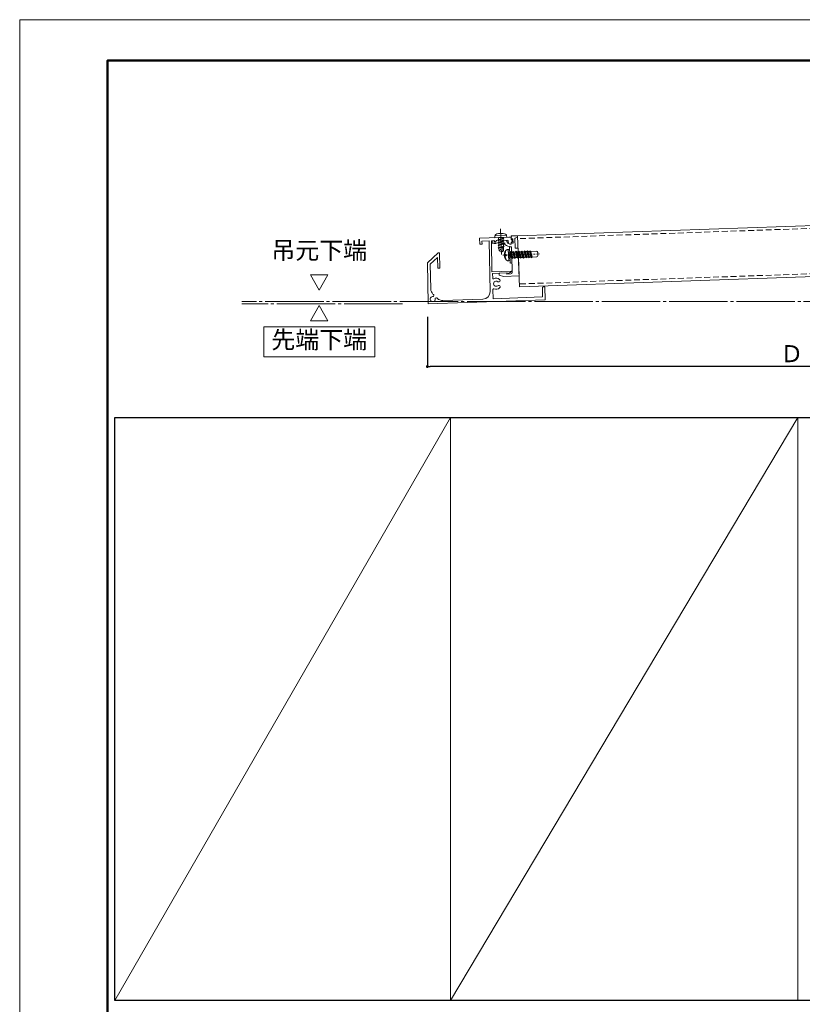
# Model space of a CAD drawing. Units: millimetres. Extents: x 0 to 1680, y 0 to 1188.
# Drawn here: x 0 to 535, y 515 to 1188 of the extents above; entities that cross this region are included whole.
import ezdxf
from ezdxf.enums import TextEntityAlignment as Align

# ---------------------------------------------------------------- set-up
doc = ezdxf.new("R2010")
doc.units = ezdxf.units.MM
doc.linetypes.add('CENTER2', pattern=[23, 20, -1, 1, -1])
doc.linetypes.add('DASHED', pattern=[3, 2, -1])
doc.layers.get('DEFPOINTS').update_dxf_attribs({"lineweight": 9})
for name, color, linetype, lineweight in [('ボルト・ビス', 8, 'Continuous', 13), ('寸法線', 252, 'Continuous', 13), ('文字', 252, 'Continuous', 18), ('本体パネル', 7, 'Continuous', 13), ('枠', 7, 'Continuous', 20), ('ﾚｲﾔｰ2', 7, 'Continuous', 18), ('ﾚｲﾔｰ4', 6, 'Continuous', 9)]:
    doc.layers.add(name, color=color, linetype=linetype, lineweight=lineweight)
doc.styles.add('スタイル4', font='simplex.shx', dxfattribs={"bigfont": 'extfont2.shx'})
doc.dimstyles.new('A-DS1', dxfattribs={"dimtxt": 2.6, "dimasz": 1, "dimexe": 0, "dimexo": 0, "dimgap": 1, "dimtad": 1, "dimdec": 1, "dimdsep": 46, "dimtxsty": 'スタイル4', "dimblk": 'DOT', "dimcen": 0.09, "dimclrd": 256, "dimclre": 256, "dimclrt": 256, "dimadec": 1, "dimazin": 0, "dimtfac": 1, "dimtdec": 1, "dimtofl": 0, "dimtmove": 2, "dimatfit": 2, "dimldrblk": 'DOT', "dimfxl": 0, "dimtolj": 1, "dimtzin": 0, "dimarcsym": 0})

# ---------------------------------------------------------------- blocks, each defined once
blk = doc.blocks.new('_Dot')
at = {"color": 0, "linetype": 'ByBlock', "lineweight": -2}
blk.add_line((-0.5, 0), (-1, 0), dxfattribs=at)
at = {"color": 0, "linetype": 'ByBlock', "const_width": 0.5}
blk.add_lwpolyline([(-0.25, 0, 1), (0.25, 0, 1)], format="xyb", close=True, dxfattribs=at)
blk = doc.blocks.new('*D41')
at = {"layer": 'DEFPOINTS', "color": 0, "linetype": 'Continuous', "ltscale": 2}
for p in [(789.67, 1021.03), (341.5, 1005.38), (745.68, 1003.44), (151.74, 995.42), (805.77, 995.42)]:
    blk.add_point(p, dxfattribs=at)
at = {"layer": '寸法線', "linetype": 'Continuous', "lineweight": -2, "ltscale": 2}
for start, end in [(2.1662, 2.3324), (0, 2), (359.6676, 359.8338)]:
    blk.add_arc((56.23, 995.42), 689.49, start, end, dxfattribs=at)
at = {"layer": '寸法線', "linetype": 'Continuous', "lineweight": -2, "ltscale": 2, "xscale": 2, "yscale": 2, "zscale": 2}
for p, rotation in [((745.3, 1019.48), 272.0830990086575), ((745.72, 995.42), 89.91690099134266)]:
    blk.add_blockref('_Dot', p, dxfattribs=dict(at, rotation=rotation))
at = {"layer": '寸法線', "linetype": 'Continuous', "ltscale": 2, "insert": (745.61, 1007.8), "char_height": 11.6, "attachment_point": 5, "rotation": 1, "style": 'スタイル4'}
blk.add_mtext('\\A1;2.0°以上', dxfattribs=at)
blk = doc.blocks.new('*D39')
at = {"layer": 'DEFPOINTS', "color": 0, "linetype": 'Continuous', "ltscale": 2}
for p in [(278.6, 990), (878.6, 973.81), (278.6, 950.92)]:
    blk.add_point(p, dxfattribs=at)
at = {"layer": '寸法線', "linetype": 'Continuous', "lineweight": -2, "ltscale": 2}
for p, q in [((278.6, 985), (278.6, 950.92)), ((878.6, 968.81), (878.6, 950.92)), ((876.6, 950.92), (280.6, 950.92))]:
    blk.add_line(p, q, dxfattribs=at)
at = {"layer": '寸法線', "linetype": 'Continuous', "lineweight": -2, "ltscale": 2, "xscale": 2, "yscale": 2, "zscale": 2, "rotation": 180}
blk.add_blockref('_Dot', (278.6, 950.92), dxfattribs=at)
at = {"layer": '寸法線', "linetype": 'Continuous', "lineweight": -2, "ltscale": 2, "xscale": 2, "yscale": 2, "zscale": 2}
blk.add_blockref('_Dot', (878.6, 950.92), dxfattribs=at)
at = {"layer": '寸法線', "linetype": 'Continuous', "ltscale": 2, "insert": (578.6, 959.72), "char_height": 11.6, "attachment_point": 5, "style": 'スタイル4'}
blk.add_mtext('\\A1;Ｄ：1501～2000', dxfattribs=at)

msp = doc.modelspace()

# ---------------------------------------------------------------- linework, layer by layer
at = {"layer": 'DEFPOINTS', "color": 8}
msp.add_lwpolyline([(0, 0), (1680, 0), (1680, 1188), (0, 1188)], close=True, dxfattribs=at)
at = {"layer": 'ボルト・ビス', "linetype": 'Continuous', "ltscale": 2}
for p, q in [((324.772, 1040.167), (332.767, 1040.446)), ((324.772, 1040.167), (324.813, 1038.991)), ((324.813, 1038.991), (332.808, 1039.27)), ((330.901, 1038.625), (326.798, 1037.373)), ((327.301, 1037.84), (326.798, 1037.373)), ((326.798, 1037.373), (327.323, 1037.219)), ((330.964, 1036.798), (326.862, 1035.546)), ((327.117, 1041.773), (330.315, 1041.885)), ((327.258, 1039.076), (330.363, 1039.185)), ((327.301, 1037.84), (327.258, 1039.076)), ((330.378, 1038.779), (327.301, 1037.84)), ((330.399, 1038.158), (327.323, 1037.219)), ((327.323, 1037.219), (327.365, 1036.013)), ((330.441, 1036.952), (327.365, 1036.013)), ((330.378, 1038.779), (330.363, 1039.185)), ((330.901, 1038.625), (330.378, 1038.779)), ((330.901, 1038.625), (330.399, 1038.158)), ((330.399, 1038.158), (330.441, 1036.952)), ((330.965, 1036.798), (330.441, 1036.952)), ((330.964, 1036.798), (330.463, 1036.332)), ((332.808, 1039.27), (332.767, 1040.446)), ((327.365, 1036.013), (326.862, 1035.546)), ((326.862, 1035.546), (327.387, 1035.393)), ((331.028, 1034.972), (326.925, 1033.72)), ((327.429, 1034.187), (326.926, 1033.72)), ((326.926, 1033.72), (327.45, 1033.566)), ((331.092, 1033.145), (326.989, 1031.893)), ((327.493, 1032.361), (326.989, 1031.893)), ((326.989, 1031.893), (327.514, 1031.74)), ((330.463, 1036.332), (327.387, 1035.393)), ((327.387, 1035.393), (327.429, 1034.187)), ((330.505, 1035.126), (327.429, 1034.187)), ((330.527, 1034.505), (327.45, 1033.566)), ((327.45, 1033.566), (327.493, 1032.361)), ((330.569, 1033.299), (327.493, 1032.361)), ((330.591, 1032.679), (327.514, 1031.74)), ((327.576, 1029.98), (327.514, 1031.74)), ((327.573, 1029.982), (329.073, 1031.417)), ((329.16, 1029.137), (327.576, 1029.98)), ((329.073, 1031.417), (329.026, 1032.785)), ((329.026, 1032.785), (330.093, 1031.897)), ((329.16, 1029.137), (330.681, 1030.086)), ((330.166, 1029.765), (330.093, 1031.897)), ((330.463, 1036.332), (330.505, 1035.126)), ((331.029, 1034.972), (330.505, 1035.126)), ((331.028, 1034.972), (330.527, 1034.505)), ((330.527, 1034.505), (330.569, 1033.299)), ((331.092, 1033.146), (330.569, 1033.299)), ((331.092, 1033.145), (330.591, 1032.679)), ((330.591, 1032.679), (330.681, 1030.086)), ((333.152, 1030.969), (333.904, 1030.996)), ((333.904, 1030.996), (334.904, 1031.031)), ((333.904, 1030.996), (334.174, 1023.28)), ((334.846, 1032.67), (336.046, 1032.711)), ((334.846, 1032.67), (335.23, 1021.676)), ((336.046, 1032.711), (336.43, 1021.718)), ((337.353, 1029.671), (337.002, 1029.178)), ((337.354, 1029.67), (337.995, 1029.213)), ((339.269, 1029.738), (338.917, 1029.245)), ((339.269, 1029.737), (339.911, 1029.28)), ((341.188, 1029.805), (340.836, 1029.312)), ((341.188, 1029.804), (341.83, 1029.347)), ((343.107, 1029.871), (342.755, 1029.379)), ((343.107, 1029.871), (343.749, 1029.413)), ((345.047, 1029.938), (344.695, 1029.445)), ((345.047, 1029.937), (345.689, 1029.479)), ((346.94, 1030.004), (346.588, 1029.511)), ((346.94, 1030.003), (347.582, 1029.545)), ((348.739, 1030.066), (348.387, 1029.574)), ((348.739, 1030.066), (349.381, 1029.608)), ((352.96, 1029.733), (349.38, 1029.608)), ((331.504, 1027.53), (332.214, 1027.554)), ((331.538, 1026.57), (332.247, 1026.595)), ((333.422, 1023.254), (334.174, 1023.28)), ((335.08, 1029.113), (333.971, 1029.075)), ((335.038, 1027.173), (334.004, 1028.137)), ((334.039, 1027.138), (334.775, 1026.451)), ((335.985, 1025.262), (334.107, 1025.198)), ((334.174, 1023.28), (335.173, 1023.315)), ((335.431, 1029.604), (335.08, 1029.111)), ((335.431, 1029.603), (336.073, 1029.145)), ((335.985, 1025.26), (336.627, 1024.802)), ((337.002, 1029.179), (336.073, 1029.147)), ((336.627, 1024.802), (336.978, 1025.294)), ((337.907, 1025.328), (336.978, 1025.296)), ((337.907, 1025.327), (338.549, 1024.869)), ((338.917, 1029.245), (337.995, 1029.214)), ((338.549, 1024.869), (338.9, 1025.361)), ((339.823, 1025.394), (338.9, 1025.363)), ((339.823, 1025.394), (340.464, 1024.936)), ((340.836, 1029.312), (339.911, 1029.28)), ((340.464, 1024.936), (340.816, 1025.428)), ((341.742, 1025.46), (340.816, 1025.429)), ((341.741, 1025.461), (342.383, 1025.003)), ((342.755, 1029.378), (341.831, 1029.346)), ((342.383, 1025.003), (342.735, 1025.495)), ((343.661, 1025.527), (342.735, 1025.495)), ((343.662, 1025.527), (342.735, 1025.495)), ((343.66, 1025.528), (344.302, 1025.07)), ((344.696, 1029.445), (343.749, 1029.412)), ((344.302, 1025.07), (344.654, 1025.562)), ((345.601, 1025.594), (344.653, 1025.561)), ((345.601, 1025.593), (344.675, 1025.562)), ((345.601, 1025.594), (346.243, 1025.136)), ((346.588, 1029.511), (345.688, 1029.48)), ((346.243, 1025.136), (346.594, 1025.628)), ((347.494, 1025.659), (346.568, 1025.627)), ((347.494, 1025.66), (346.594, 1025.629)), ((347.494, 1025.66), (348.135, 1025.202)), ((348.387, 1029.574), (347.581, 1029.546)), ((348.135, 1025.202), (348.487, 1025.694)), ((349.293, 1025.723), (348.487, 1025.695)), ((349.293, 1025.723), (349.934, 1025.264)), ((349.934, 1025.264), (350.286, 1025.757)), ((353.095, 1025.855), (350.286, 1025.757)), ((353.994, 1028.768), (354.06, 1026.889)), ((335.23, 1021.676), (336.43, 1021.718))]:
    msp.add_line(p, q, dxfattribs=at)
at = {"layer": 'ボルト・ビス', "linetype": 'Continuous', "lineweight": 5, "ltscale": 2}
for p, q in [((337.354, 1029.67), (338.549, 1024.869)), ((339.269, 1029.737), (340.465, 1024.936)), ((341.188, 1029.804), (342.383, 1025.003)), ((343.107, 1029.871), (344.302, 1025.069)), ((345.047, 1029.937), (346.243, 1025.135)), ((346.94, 1030.003), (348.135, 1025.201)), ((348.739, 1030.066), (349.934, 1025.264)), ((335.08, 1029.111), (335.985, 1025.26)), ((335.431, 1029.603), (336.627, 1024.802)), ((336.073, 1029.145), (336.978, 1025.294)), ((337.002, 1029.178), (337.907, 1025.327)), ((337.995, 1029.213), (338.9, 1025.361)), ((338.917, 1029.245), (339.823, 1025.394)), ((339.911, 1029.28), (340.816, 1025.428)), ((340.836, 1029.312), (341.741, 1025.461)), ((341.83, 1029.347), (342.735, 1025.495)), ((342.755, 1029.379), (343.66, 1025.528)), ((343.749, 1029.413), (344.654, 1025.562)), ((344.695, 1029.445), (345.601, 1025.594)), ((345.689, 1029.479), (346.594, 1025.628)), ((346.588, 1029.511), (347.494, 1025.66)), ((347.582, 1029.545), (348.487, 1025.694)), ((348.387, 1029.574), (349.293, 1025.723)), ((349.381, 1029.608), (350.286, 1025.757))]:
    msp.add_line(p, q, dxfattribs=at)
at = {"layer": 'ボルト・ビス', "linetype": 'Continuous', "ltscale": 10}
for centre, radius, start, end in [((335.733, 1027.197), 4.571, 124.37542, 239.62458), ((352.995, 1028.733), 1, 2, 91.983351), ((353.061, 1026.854), 1, 271.985304, 2)]:
    msp.add_arc(centre, radius, start, end, dxfattribs=at)
at = {"layer": 'ボルト・ビス', "linetype": 'Continuous', "ltscale": 2}
msp.add_ellipse((327.255, 1040.566), major_axis=(2.478, 0.434), ratio=0.4821721, start_param=1.5417654, end_param=3.1125618, dxfattribs=at)
at = {"layer": 'ボルト・ビス', "linetype": 'Continuous', "ltscale": 2, "extrusion": (0, 0, -1)}
for centre, major_axis, ratio, start_param, end_param in [((330.263, 1040.671), (-2.502, 0.26), 0.4821721, 1.5417654, 3.1125618), ((334.858, 1027.167), (-2.385, 2.385), 1, 5.6056721, 6.0816357), ((334.858, 1027.167), (-2.385, 2.385), 1, 4.8441409, 5.320089), ((331.81, 1029.18), (-0.201, 0.201), 1, 0.6144845, 2.9400284), ((331.955, 1024.943), (0.201, 0.201), 1, 0.1317658, 2.4572005)]:
    msp.add_ellipse(centre, major_axis=major_axis, ratio=ratio, start_param=start_param, end_param=end_param, dxfattribs=at)
at = {"layer": 'ボルト・ビス', "linetype": 'Continuous', "ltscale": 10, "extrusion": (0, 0, -1)}
msp.add_ellipse((332.222, 1027.075), major_axis=(-0.345, 0.333), ratio=1, start_param=0.7853982, end_param=3.9269908, dxfattribs=at)
at = {"layer": '寸法線', "linetype": 'CENTER2', "lineweight": 9, "ltscale": 2}
for p, q in [((261.7, 993.74), (151.727, 993.74)), ((805.767, 995.416), (151.74, 995.416))]:
    msp.add_line(p, q, dxfattribs=at)
at = {"layer": '文字', "color": 7, "ltscale": 2}
for p, q in [((204.703, 1003.181), (198.713, 1013.556)), ((210.694, 1013.556), (198.713, 1013.556)), ((204.703, 1003.181), (210.694, 1013.556)), ((204.703, 992.618), (198.713, 982.242)), ((204.703, 992.618), (210.694, 982.242)), ((210.694, 982.242), (198.713, 982.242))]:
    msp.add_line(p, q, dxfattribs=at)
msp.add_lwpolyline([(166.764, 957.51), (242.642, 957.51), (242.642, 977.986), (166.764, 977.986)], close=True, dxfattribs=at)
at = {"layer": '本体パネル', "color": 7, "linetype": 'Continuous', "lineweight": 13, "ltscale": 2}
for p, q in [((789.673, 1056.049), (340.282, 1040.356)), ((789.673, 1021.028), (341.503, 1005.378))]:
    msp.add_line(p, q, dxfattribs=at)
at = {"layer": '本体パネル', "linetype": 'DASHED', "lineweight": 5, "ltscale": 2}
for p, q in [((789.673, 1054.048), (340.351, 1038.357)), ((789.673, 1023.029), (341.433, 1007.377))]:
    msp.add_line(p, q, dxfattribs=at)
at = {"layer": '本体パネル', "color": 7, "linetype": 'Continuous', "ltscale": 2}
msp.add_line((340.282, 1040.356), (341.503, 1005.372), dxfattribs=at)
at = {"layer": '枠', "lineweight": 18}
for p, q in [((65, 517.528), (294.391, 916.056)), ((294.391, 517.528), (531.782, 916.056))]:
    msp.add_line(p, q, dxfattribs=at)
at = {"layer": '枠', "lineweight": 50}
msp.add_lwpolyline([(60, 28), (1652, 28), (1652, 1160), (60, 1160)], close=True, dxfattribs=at)
at = {"layer": '枠', "lineweight": 18, "ltscale": 2}
for points in [[(65, 916.056), (294.391, 916.056), (294.391, 517.528), (65, 517.528)], [(294.391, 916.056), (531.782, 916.056), (531.782, 517.528), (294.391, 517.528)], [(531.782, 916.056), (769.173, 916.056), (769.173, 517.528), (531.782, 517.528)]]:
    msp.add_lwpolyline(points, close=True, dxfattribs=at)
at = {"layer": '枠', "lineweight": 30}
msp.add_lwpolyline([(65, 916.056), (1093.689, 916.056), (1093.689, 517.528), (65, 517.528)], close=True, dxfattribs=at)
at = {"layer": 'ﾚｲﾔｰ2', "color": 7, "linetype": 'Continuous', "ltscale": 2}
for p, q in [((320.8, 1038.851), (314.304, 1038.624)), ((314.304, 1038.624), (314.444, 1034.627)), ((320.87, 1036.852), (315.873, 1036.678)), ((315.873, 1036.678), (315.943, 1034.679)), ((320.8, 1038.851), (328.511, 1039.12)), ((320.835, 1036.851), (321.441, 1002.13)), ((322.334, 1036.903), (324.214, 1036.969)), ((322.334, 1036.903), (322.704, 1015.722)), ((322.885, 1036.923), (322.885, 1036.923)), ((324.214, 1036.969), (324.517, 1036.302)), ((325.708, 1037.021), (325.499, 1036.361)), ((325.708, 1037.021), (333.379, 1037.289)), ((328.511, 1039.12), (328.816, 1038.831)), ((328.816, 1038.831), (329.111, 1039.141)), ((329.51, 1039.155), (334.371, 1039.325)), ((333.896, 1036.807), (333.922, 1036.056)), ((335.818, 1039.081), (335.858, 1037.913)), ((336.832, 1036.922), (335.858, 1037.913)), ((336.846, 1036.517), (335.944, 1035.461)), ((315.943, 1034.679), (314.444, 1034.627)), ((335.964, 1034.898), (335.944, 1035.461)), ((278.6, 1021.729), (285.915, 1028.548)), ((280.616, 1020.873), (285.546, 1025.469)), ((285.672, 1018.229), (285.546, 1025.469)), ((285.915, 1028.548), (286.992, 1028.566)), ((287.171, 1018.274), (286.992, 1028.566)), ((279.089, 993.734), (278.6, 1021.729)), ((280.911, 1003.968), (280.616, 1020.873)), ((285.672, 1018.229), (287.171, 1018.274)), ((335.817, 1016.18), (322.704, 1015.722)), ((333.157, 1014.986), (323.223, 1014.639)), ((323.223, 1014.639), (323.28, 1011.379)), ((333.171, 1014.586), (333.157, 1014.986)), ((335.971, 1015.616), (333.614, 1014.333)), ((323.415, 1003.638), (323.526, 997.287)), ((357.309, 998.467), (357.196, 1004.93)), ((358.887, 1005.48), (357.679, 1005.438)), ((359.043, 996.526), (358.887, 1005.48)), ((279.089, 993.734), (359.043, 996.526)), ((282.437, 1000.459), (282.799, 1000.109)), ((282.724, 998.773), (282.937, 999.628)), ((283.983, 997.557), (284.83, 997.8)), ((285.315, 997.679), (285.514, 997.487)), ((289.162, 996.087), (316.616, 997.046)), ((323.526, 997.287), (357.309, 998.467))]:
    msp.add_line(p, q, dxfattribs=at)
at = {"layer": 'ﾚｲﾔｰ2', "color": 4, "linetype": 'Continuous', "ltscale": 2}
for p, q in [((323.989, 1036.96), (322.891, 1036.92)), ((322.949, 1035.251), (322.891, 1036.92)), ((324.269, 1036.794), (324.63, 1036.065)), ((325.677, 1036.831), (325.429, 1036.123)), ((331.616, 1037.239), (325.949, 1037.032)), ((335.784, 1040.199), (340.282, 1040.356)), ((335.784, 1040.199), (335.802, 1039.689)), ((335.802, 1039.689), (336.112, 1039.399)), ((336.112, 1039.399), (335.823, 1039.089)), ((335.855, 1038.17), (335.823, 1039.089)), ((337.053, 1038.242), (337.158, 1035.244)), ((338.358, 1038.124), (338.562, 1032.289)), ((340.317, 1039.329), (338.657, 1038.599)), ((340.317, 1039.329), (340.282, 1040.356)), ((322.949, 1035.251), (324.204, 1035.294)), ((325.803, 1035.35), (331.438, 1035.547)), ((331.438, 1035.547), (331.472, 1034.555)), ((335.98, 1034.602), (335.958, 1035.232)), ((336.043, 1032.803), (336.227, 1027.509)), ((339.079, 1031.806), (340.578, 1031.859)), ((340.578, 1031.859), (341.241, 1012.881)), ((336.229, 1027.509), (336.545, 1027.226)), ((336.248, 1026.91), (336.657, 1015.22)), ((336.545, 1027.226), (336.261, 1026.91)), ((332.966, 1014.893), (327.669, 1014.708)), ((327.669, 1014.708), (327.714, 1013.409)), ((327.714, 1013.409), (330.747, 1012.514)), ((330.747, 1012.514), (341.241, 1012.881)), ((332.994, 1014.094), (332.966, 1014.893)), ((335.692, 1014.188), (332.994, 1014.094))]:
    msp.add_line(p, q, dxfattribs=at)
at = {"layer": 'ﾚｲﾔｰ2', "color": 4, "linetype": 'Continuous', "ltscale": 10}
for centre, radius, start, end in [((324, 1036.661), 0.3, 26.400494, 92.090274), ((325.96, 1036.732), 0.3, 92.090278, 160.707825), ((331.67, 1035.74), 1.5, 11.247155, 92.090273), ((336.105, 1038.178), 0.25, 182, 304.878359), ((337.106, 1036.743), 1.5, 92.000005, 124.878355), ((338.858, 1038.141), 0.5, 113.72959, 181.999909), ((324.983, 1035.922), 1, 218.863371, 325.136665), ((324.964, 1037.008), 1, 250.512706, 297.743705), ((331.772, 1034.565), 0.3, 182.00001, 230.114605), ((335.812, 1039.399), 6.6, 230.114608, 271.999923), ((334.613, 1036.325), 1.5, 191.247165, 248.683935), ((335.812, 1039.399), 4.8, 248.683938, 272.000014), ((336.208, 1035.241), 0.25, 59.121654, 182.000003), ((337.106, 1036.743), 1.5, 239.121664, 272.000013), ((339.062, 1032.306), 0.5, 181.999903, 272), ((335.657, 1015.187), 1, 271.999995, 1.894519)]:
    msp.add_arc(centre, radius, start, end, dxfattribs=at)
at = {"layer": 'ﾚｲﾔｰ2', "color": 7, "linetype": 'Continuous', "ltscale": 10}
for centre, radius, start, end in [((333.396, 1036.789), 0.5, 2, 92), ((334.441, 1035.325), 4, 69.872954, 91.000884), ((336.618, 1036.712), 0.3, 319.499967, 44.50003), ((324.973, 1036.508), 0.5, 204.415537, 271.655329), ((324.958, 1037.008), 1, 271.655321, 277.386267), ((325.022, 1036.512), 0.5, 277.386268, 342.43097), ((335.421, 1036.108), 1.5, 182.000005, 263.285263), ((335.807, 1039.385), 4.8, 263.285265, 268.177454), ((335.664, 1034.888), 0.3, 268.177454, 2.000007), ((323.78, 1011.388), 0.5, 181, 295.382998), ((325.602, 1007.548), 3.75, 52.323689, 115.38299), ((327.282, 1009.725), 1, 232.323699, 52.323709), ((333.471, 1014.597), 0.3, 182.000005, 298.565054), ((335.827, 1015.88), 0.3, 298.565042, 91.999998), ((285.91, 1004.056), 5, 181, 226.000005), ((323.915, 1003.647), 0.5, 66.617016, 181), ((325.602, 1007.548), 1.75, 52.32369, 309.676336), ((325.602, 1007.548), 3.75, 246.617026, 309.676326), ((327.357, 1005.432), 1, 309.676311, 129.676321), ((357.696, 1004.938), 0.5, 91.999908, 180.99987), ((282.301, 997.075), 1.75, 76.000002, 16.000012), ((282.452, 999.749), 0.5, 346, 46), ((284.968, 997.32), 0.5, 46.000001, 106.000001), ((288.987, 1001.084), 5, 226.000006, 271.999734), ((316.442, 1002.043), 5, 271.999726, 1)]:
    msp.add_arc(centre, radius, start, end, dxfattribs=at)
at = {"layer": 'ﾚｲﾔｰ4', "linetype": 'CENTER2', "lineweight": 5}
for p, q in [((328.604, 1045.058), (329.219, 1027.438)), ((328.604, 1045.058), (329.219, 1027.438)), ((330.194, 1027.004), (355.35, 1027.882))]:
    msp.add_line(p, q, dxfattribs=at)

# ---------------------------------------------------------------- texts
at = {"layer": '文字', "color": 7, "ltscale": 2, "style": 'スタイル4'}
for s, p in [('吊元下端', (204.703, 1028.811)), ('先端下端', (204.703, 967.748))]:
    msp.add_text(s, height=12, dxfattribs=at).set_placement(p, align=Align.MIDDLE)

# ---------------------------------------------------------------- dimensions: what is measured, and where the dimension line sits
at = {"layer": '寸法線', "linetype": 'Continuous', "ltscale": 2}
dim = msp.add_angular_dim_2l(base=(745.675, 1003.444), line1=((789.673, 1021.034), (341.503, 1005.383)), line2=((805.767, 995.421), (151.74, 995.421)), text='<>以上', dimstyle='A-DS1', override={"dimtxt": 11.6, "dimasz": 2, "dimexo": 5, "dimgap": 3, "dimdec": 0, "dimtofl": 1, "dimtmove": 0, "dimatfit": 3}, dxfattribs=at)
dim.commit()
dim.dimension.update_dxf_attribs({"geometry": '*D41', "text_midpoint": (745.611, 1007.801), "dimtype": 162, "text_rotation": 1})
dim = msp.add_linear_dim(base=(278.6, 950.923), p1=(878.6, 973.809), p2=(278.6, 990.005), text='Ｄ：1501～2000', dimstyle='A-DS1', override={"dimtxt": 11.6, "dimasz": 2, "dimexo": 5, "dimgap": 3, "dimdec": 0, "dimtofl": 1, "dimtmove": 0, "dimatfit": 3}, dxfattribs=at)
dim.commit()
dim.dimension.update_dxf_attribs({"geometry": '*D39', "text_midpoint": (578.6, 959.723)})

doc.saveas('drawing.dxf')
